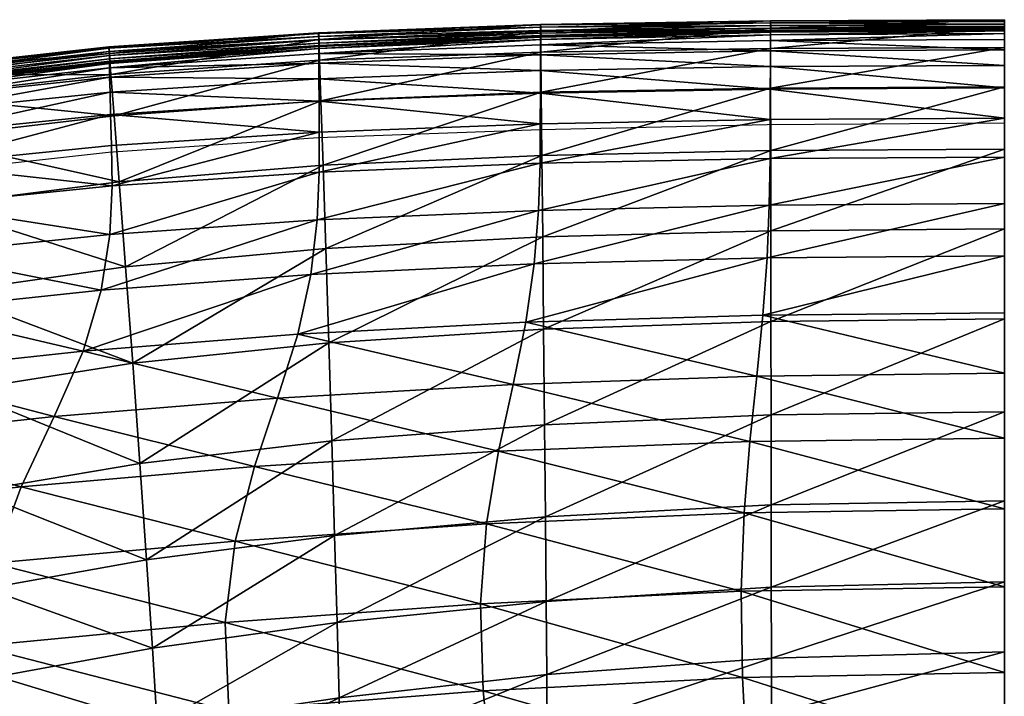
# Model space of a CAD drawing. Units: metres. Extents: x -0.247 to 0.247, y -0.33 to 0.229.
# Drawn here: x -0.087 to 0, y 0.169 to 0.229 of the extents above; entities that cross this region are included whole.
import ezdxf

# ---------------------------------------------------------------- set-up
doc = ezdxf.new("R2010")
doc.units = ezdxf.units.M
doc.header["$MEASUREMENT"] = 0
doc.layers.add('72_PROFIM_INSERT', color=7, linetype='Continuous')

# ---------------------------------------------------------------- blocks, each defined once
blk = doc.blocks.new('72_PROFIM_CHIC_D2_CH_CHIC_21H')
for p, q in [((-0.000043, 0.219776), (-0.021023, 0.219642)), ((-0.041103, 0.219192), (-0.060763, 0.218496)), ((-0.021023, 0.219642), (-0.041103, 0.219192)), ((-0.060763, 0.218496), (-0.079346, 0.217203)), ((-0.079346, 0.217203), (-0.096559, 0.21529))]:
    blk.add_line(p, q)
blk = doc.blocks.new('72profim_chic2C700969C392C462789181C18B32B0772')
blk.add_blockref('72_PROFIM_CHIC_D2_CH_CHIC_21H', (0, 0))
blk = doc.blocks.new('72PROFIM_CHIC_D3_CH_CHIC_21_KUBELEK')
mesh = blk.add_polyface()
corners = [(-0.041272, 0.212058, 0.800203), (-0.06087, 0.211213, 0.800906), (-0.06144, 0.206385, 0.797052), (-0.020844, 0.212525, 0.799746), (-0.041652, 0.207322, 0.796173), (-0.060682, 0.215457, 0.802889), (-0.04113, 0.216237, 0.802259), (-0.041107, 0.219729, 0.803121), (-0.06068, 0.21899, 0.803733), (-0.041073, 0.2272, 0.802802), (-0.060706, 0.226391, 0.803336), (-0.060717, 0.22595, 0.803629), (-0.041085, 0.226719, 0.803052), (-0.04106, 0.22741, 0.802577), (-0.060691, 0.226561, 0.803061), (-0.060679, 0.226606, 0.802822), (-0.041049, 0.227485, 0.80238), (-0.041045, 0.227563, 0.802211), (-0.060674, 0.22667, 0.802637), (-0.041023, 0.222541, 0.766812), (-0.040966, 0.216932, 0.737565), (-0.060344, 0.216053, 0.738043), (-0.060534, 0.221769, 0.76739), (-0.040894, 0.209713, 0.699696), (-0.060103, 0.20868, 0.70005), (-0.04106, 0.226084, 0.785561), (-0.060654, 0.225367, 0.786197), (-0.041078, 0.227898, 0.795656), (-0.060715, 0.227193, 0.796311), (-0.041078, 0.228493, 0.80109), (-0.041083, 0.228521, 0.799898), (-0.060734, 0.227797, 0.80054), (-0.060728, 0.227731, 0.801694), (-0.041094, 0.225838, 0.803307), (-0.060721, 0.225099, 0.803909), (-0.0411, 0.224447, 0.803477), (-0.060716, 0.223725, 0.804087), (-0.041104, 0.222444, 0.803452), (-0.060702, 0.221724, 0.804063), (-0.041069, 0.228273, 0.80157), (-0.060713, 0.227466, 0.802118), (-0.041057, 0.228002, 0.80187), (-0.060695, 0.227153, 0.80236), (-0.041048, 0.227744, 0.80206), (-0.060681, 0.226864, 0.802505)]
mesh.append_faces([[corners[k] for k in face] for face in [(0, 1, 2), (3, 0, 4), (5, 6, 7), (7, 8, 5), (1, 0, 6), (6, 5, 1), (9, 10, 11), (11, 12, 9), (13, 14, 10), (10, 9, 13), (15, 16, 17), (17, 18, 15), (14, 13, 16), (16, 15, 14), (19, 20, 21), (21, 22, 19), (20, 23, 24), (24, 21, 20), (25, 19, 22), (22, 26, 25), (27, 25, 26), (26, 28, 27), (29, 30, 31), (31, 32, 29), (30, 27, 28), (28, 31, 30), (33, 12, 11), (11, 34, 33), (35, 33, 34), (34, 36, 35), (7, 37, 38), (38, 8, 7), (37, 35, 36), (36, 38, 37), (39, 29, 32), (32, 40, 39), (41, 39, 40), (40, 42, 41), (17, 43, 44), (44, 18, 17), (43, 41, 42), (42, 44, 43)]], dxfattribs={"vtx2": -1})
mesh = blk.add_polyface()
corners = [(-0.041652, 0.207322, 0.796173), (-0.021034, 0.207859, 0.795637), (-0.020844, 0.212525, 0.799746), (-0.04113, 0.216237, 0.802259), (-0.020768, 0.216652, 0.801828), (-0.02075, 0.220109, 0.802689), (-0.041107, 0.219729, 0.803121), (-0.041272, 0.212058, 0.800203), (-0.020717, 0.227605, 0.802419), (-0.041073, 0.2272, 0.802802), (-0.041085, 0.226719, 0.803052), (-0.020725, 0.227097, 0.802634), (-0.02071, 0.227846, 0.802236), (-0.04106, 0.22741, 0.802577), (-0.041049, 0.227485, 0.80238), (-0.020704, 0.227947, 0.802072), (-0.020701, 0.228034, 0.801917), (-0.041045, 0.227563, 0.802211), (-0.040966, 0.216932, 0.737565), (-0.041023, 0.222541, 0.766812), (-0.020712, 0.2229, 0.766371), (-0.020704, 0.217368, 0.737181), (-0.040894, 0.209713, 0.699696), (-0.020695, 0.210261, 0.699386), (-0.041083, 0.228521, 0.799898), (-0.041078, 0.228493, 0.80109), (-0.020717, 0.228857, 0.800653), (-0.02072, 0.228853, 0.79943), (-0.041078, 0.227898, 0.795656), (-0.02072, 0.228213, 0.795174), (-0.04106, 0.226084, 0.785561), (-0.020717, 0.226406, 0.785087), (-0.041104, 0.222444, 0.803452), (-0.020743, 0.222804, 0.803014), (-0.0411, 0.224447, 0.803477), (-0.020737, 0.224799, 0.803036), (-0.041094, 0.225838, 0.803307), (-0.020731, 0.226197, 0.802871), (-0.041048, 0.227744, 0.80206), (-0.020702, 0.228206, 0.80175), (-0.041057, 0.228002, 0.80187), (-0.020707, 0.228437, 0.801522), (-0.041069, 0.228273, 0.80157), (-0.020712, 0.228672, 0.801176)]
mesh.append_faces([[corners[k] for k in face] for face in [(0, 1, 2), (3, 4, 5), (5, 6, 3), (7, 2, 4), (4, 3, 7), (8, 9, 10), (10, 11, 8), (12, 13, 9), (9, 8, 12), (14, 15, 16), (16, 17, 14), (13, 12, 15), (15, 14, 13), (18, 19, 20), (20, 21, 18), (22, 18, 21), (21, 23, 22), (24, 25, 26), (26, 27, 24), (28, 24, 27), (27, 29, 28), (19, 30, 31), (31, 20, 19), (30, 28, 29), (29, 31, 30), (32, 6, 5), (5, 33, 32), (34, 32, 33), (33, 35, 34), (10, 36, 37), (37, 11, 10), (36, 34, 35), (35, 37, 36), (38, 17, 16), (16, 39, 38), (40, 38, 39), (39, 41, 40), (25, 42, 43), (43, 26, 25), (42, 40, 41), (41, 43, 42)]], dxfattribs={"vtx2": -1})
mesh = blk.add_polyface()
corners = [(0, 0.212668, 0.799583), (-0.020844, 0.212525, 0.799746), (-0.021034, 0.207859, 0.795637), (0, 0.208031, 0.795456), (-0.020768, 0.216652, 0.801828), (0, 0.216774, 0.801669), (0, 0.220217, 0.802526), (-0.02075, 0.220109, 0.802689), (0, 0.227716, 0.802273), (-0.020717, 0.227605, 0.802419), (-0.020725, 0.227097, 0.802634), (0, 0.227197, 0.802474), (0, 0.22797, 0.802106), (-0.02071, 0.227846, 0.802236), (-0.020704, 0.227947, 0.802072), (0, 0.22808, 0.801956), (0, 0.228172, 0.801806), (-0.020701, 0.228034, 0.801917), (-0.020704, 0.217368, 0.737181), (-0.020712, 0.2229, 0.766371), (0, 0.222989, 0.766195), (0, 0.217485, 0.737024), (-0.020695, 0.210261, 0.699386), (0, 0.210422, 0.699253), (-0.02072, 0.228853, 0.79943), (-0.020717, 0.228857, 0.800653), (0, 0.228949, 0.800484), (0, 0.228934, 0.799248), (-0.02072, 0.228213, 0.795174), (0, 0.228287, 0.794987), (-0.020717, 0.226406, 0.785087), (0, 0.226481, 0.784901), (-0.020743, 0.222804, 0.803014), (0, 0.222902, 0.802846), (-0.020737, 0.224799, 0.803036), (0, 0.224893, 0.802866), (-0.020731, 0.226197, 0.802871), (0, 0.226291, 0.802703), (-0.020702, 0.228206, 0.80175), (0, 0.22834, 0.801634), (-0.020707, 0.228437, 0.801522), (0, 0.22856, 0.801391), (-0.020712, 0.228672, 0.801176), (0, 0.22878, 0.801025)]
mesh.append_faces([[corners[k] for k in face] for face in [(0, 1, 2), (2, 3, 0), (4, 5, 6), (6, 7, 4), (1, 0, 5), (5, 4, 1), (8, 9, 10), (10, 11, 8), (12, 13, 9), (9, 8, 12), (14, 15, 16), (16, 17, 14), (13, 12, 15), (15, 14, 13), (18, 19, 20), (20, 21, 18), (22, 18, 21), (21, 23, 22), (24, 25, 26), (26, 27, 24), (28, 24, 27), (27, 29, 28), (19, 30, 31), (31, 20, 19), (30, 28, 29), (29, 31, 30), (32, 7, 6), (6, 33, 32), (34, 32, 33), (33, 35, 34), (10, 36, 37), (37, 11, 10), (36, 34, 35), (35, 37, 36), (38, 17, 16), (16, 39, 38), (40, 38, 39), (39, 41, 40), (25, 42, 43), (43, 26, 25), (42, 40, 41), (41, 43, 42)]], dxfattribs={"vtx2": -1})
mesh = blk.add_polyface()
corners = [(-0.06087, 0.211213, 0.800906), (-0.079221, 0.209933, 0.801805), (-0.079982, 0.205012, 0.798263), (-0.079016, 0.214241, 0.803645), (-0.060682, 0.215457, 0.802889), (-0.06068, 0.21899, 0.803733), (-0.079074, 0.217807, 0.804439), (-0.060706, 0.226391, 0.803336), (-0.079255, 0.225069, 0.803937), (-0.079256, 0.224672, 0.80427), (-0.060717, 0.22595, 0.803629), (-0.060691, 0.226561, 0.803061), (-0.079245, 0.2252, 0.803616), (-0.079235, 0.225218, 0.803339), (-0.060679, 0.226606, 0.802822), (-0.060674, 0.22667, 0.802637), (-0.079232, 0.225272, 0.803138), (-0.060534, 0.221769, 0.76739), (-0.060344, 0.216053, 0.738043), (-0.078397, 0.214603, 0.738482), (-0.078844, 0.220444, 0.767974), (-0.060103, 0.20868, 0.70005), (-0.077826, 0.207064, 0.700314), (-0.060654, 0.225367, 0.786197), (-0.079126, 0.224109, 0.786869), (-0.060715, 0.227193, 0.796311), (-0.079268, 0.225953, 0.797018), (-0.060728, 0.227731, 0.801694), (-0.060734, 0.227797, 0.80054), (-0.079315, 0.226541, 0.801241), (-0.079309, 0.226441, 0.80236), (-0.060721, 0.225099, 0.803909), (-0.079242, 0.223864, 0.804573), (-0.060716, 0.223725, 0.804087), (-0.079209, 0.222526, 0.804763), (-0.060702, 0.221724, 0.804063), (-0.079154, 0.220545, 0.804749), (-0.060713, 0.227466, 0.802118), (-0.079288, 0.226137, 0.802734), (-0.060695, 0.227153, 0.80236), (-0.079264, 0.225789, 0.802923), (-0.060681, 0.226864, 0.802505), (-0.079243, 0.225475, 0.803025)]
mesh.append_faces([[corners[k] for k in face] for face in [(0, 1, 2), (3, 4, 5), (5, 6, 3), (1, 0, 4), (4, 3, 1), (7, 8, 9), (9, 10, 7), (11, 12, 8), (8, 7, 11), (13, 14, 15), (15, 16, 13), (12, 11, 14), (14, 13, 12), (17, 18, 19), (19, 20, 17), (18, 21, 22), (22, 19, 18), (23, 17, 20), (20, 24, 23), (25, 23, 24), (24, 26, 25), (27, 28, 29), (29, 30, 27), (28, 25, 26), (26, 29, 28), (31, 10, 9), (9, 32, 31), (33, 31, 32), (32, 34, 33), (5, 35, 36), (36, 6, 5), (35, 33, 34), (34, 36, 35), (37, 27, 30), (30, 38, 37), (39, 37, 38), (38, 40, 39), (15, 41, 42), (42, 16, 15), (41, 39, 40), (40, 42, 41)]], dxfattribs={"vtx2": -1})
mesh = blk.add_polyface()
corners = [(-0.096193, 0.222186, 0.787484), (-0.079126, 0.224109, 0.786869), (-0.078844, 0.220444, 0.767974), (-0.096466, 0.224052, 0.797686), (-0.079268, 0.225953, 0.797018), (-0.112386, 0.221446, 0.798341), (-0.079315, 0.226541, 0.801241), (-0.096558, 0.224632, 0.801915), (-0.096554, 0.224511, 0.803011), (-0.079309, 0.226441, 0.80236), (-0.112536, 0.221891, 0.803667), (-0.112538, 0.222022, 0.802584), (-0.096384, 0.222029, 0.805221), (-0.079242, 0.223864, 0.804573), (-0.079256, 0.224672, 0.80427), (-0.09643, 0.222781, 0.804902), (-0.112238, 0.219531, 0.805862), (-0.096303, 0.220749, 0.805425), (-0.079209, 0.222526, 0.804763), (-0.112098, 0.218326, 0.806075), (-0.096179, 0.218814, 0.805433), (-0.079154, 0.220545, 0.804749), (-0.096526, 0.224185, 0.80335), (-0.079288, 0.226137, 0.802734), (-0.112499, 0.22156, 0.803985), (-0.096495, 0.223819, 0.803502), (-0.079264, 0.225789, 0.802923), (-0.112458, 0.221193, 0.804117), (-0.079243, 0.225475, 0.803025), (-0.096467, 0.223493, 0.803576), (-0.096449, 0.223286, 0.803677), (-0.079232, 0.225272, 0.803138), (-0.112394, 0.220663, 0.804268), (-0.11242, 0.220868, 0.804174), (-0.079255, 0.225069, 0.803937), (-0.096448, 0.223136, 0.804542), (-0.079245, 0.2252, 0.803616), (-0.09645, 0.223238, 0.804189), (-0.112322, 0.220222, 0.805536), (-0.112364, 0.220538, 0.805164), (-0.096446, 0.223238, 0.803887), (-0.079235, 0.225218, 0.803339), (-0.112385, 0.220616, 0.804482), (-0.11238, 0.220622, 0.804797)]
mesh.append_faces([[corners[k] for k in face] for face in [(0, 1, 2), (3, 4, 1), (1, 0, 3), (5, 3, 0), (6, 7, 8), (8, 9, 6), (4, 3, 7), (7, 6, 4), (10, 8, 7), (11, 7, 3), (12, 13, 14), (14, 15, 12), (16, 12, 15), (17, 18, 13), (13, 12, 17), (19, 17, 12), (18, 17, 20), (20, 21, 18), (22, 23, 9), (9, 8, 22), (24, 22, 8), (25, 26, 23), (23, 22, 25), (27, 25, 22), (28, 29, 30), (30, 31, 28), (26, 25, 29), (29, 28, 26), (32, 30, 29), (33, 29, 25), (34, 35, 15), (15, 14, 34), (36, 37, 35), (35, 34, 36), (38, 15, 35), (39, 35, 37), (40, 41, 31), (31, 30, 40), (42, 40, 30), (37, 36, 41), (41, 40, 37), (43, 37, 40)]], dxfattribs={"vtx2": -1})
mesh = blk.add_polyface()
corners = [(-0.09249, 0.196116, 0.656242), (-0.077192, 0.198519, 0.656363), (-0.076555, 0.189657, 0.609521), (-0.09127, 0.187158, 0.60926), (-0.105945, 0.193223, 0.655984), (-0.093704, 0.204802, 0.700399), (-0.077826, 0.207064, 0.700314), (-0.107907, 0.201967, 0.700375), (-0.078397, 0.214603, 0.738482), (-0.094797, 0.21249, 0.73879), (-0.095654, 0.218452, 0.768471), (-0.078844, 0.220444, 0.767974), (-0.109678, 0.209742, 0.739022), (-0.111069, 0.215785, 0.768924), (-0.096968, 0.203187, 0.799766), (-0.099075, 0.197694, 0.79467), (-0.08159, 0.199607, 0.792362), (-0.079982, 0.205012, 0.798263), (-0.096025, 0.208175, 0.802845), (-0.079221, 0.209933, 0.801805), (-0.112474, 0.200961, 0.801405), (-0.111413, 0.205942, 0.80394), (-0.096003, 0.2161, 0.805165), (-0.09584, 0.212524, 0.804461), (-0.079016, 0.214241, 0.803645), (-0.079074, 0.217807, 0.804439), (-0.111593, 0.213812, 0.805889), (-0.111292, 0.210273, 0.805291), (-0.102507, 0.191793, 0.787039), (-0.084156, 0.193809, 0.783557), (-0.114995, 0.19547, 0.797254), (-0.087084, 0.187575, 0.771723), (-0.096193, 0.222186, 0.787484), (-0.111943, 0.219565, 0.788075), (-0.079154, 0.220545, 0.804749), (-0.096179, 0.218814, 0.805433), (-0.111887, 0.216465, 0.806107), (-0.096303, 0.220749, 0.805425), (-0.064383, 0.195448, 0.780972)]
mesh.append_faces([[corners[k] for k in face] for face in [(0, 1, 2), (2, 3, 0), (4, 0, 3), (5, 6, 1), (1, 0, 5), (7, 5, 0), (0, 4, 7), (8, 9, 10), (10, 11, 8), (6, 5, 9), (9, 8, 6), (9, 12, 13), (13, 10, 9), (5, 7, 12), (12, 9, 5), (14, 15, 16), (16, 17, 14), (18, 14, 17), (17, 19, 18), (15, 14, 20), (14, 18, 21), (22, 23, 24), (24, 25, 22), (26, 27, 23), (23, 22, 26), (23, 18, 19), (19, 24, 23), (27, 21, 18), (18, 23, 27), (15, 28, 29), (29, 16, 15), (28, 15, 30), (31, 29, 28), (11, 10, 32), (33, 32, 10), (10, 13, 33), (34, 35, 22), (22, 25, 34), (26, 22, 35), (36, 35, 37), (16, 29, 38)]], dxfattribs={"vtx2": -1})
mesh = blk.add_polyface()
corners = [(-0.06144, 0.206385, 0.797052), (-0.079982, 0.205012, 0.798263), (-0.08159, 0.199607, 0.792362), (-0.062587, 0.2011, 0.790596), (-0.041652, 0.207322, 0.796173), (-0.042389, 0.202157, 0.789389), (-0.06087, 0.211213, 0.800906), (-0.041272, 0.212058, 0.800203), (-0.021034, 0.207859, 0.795637), (-0.040734, 0.193075, 0.60943), (-0.040814, 0.201541, 0.656039), (-0.020684, 0.202235, 0.655808), (-0.040894, 0.209713, 0.699696), (-0.020695, 0.210261, 0.699386), (-0.059835, 0.200321, 0.656268), (-0.059565, 0.191642, 0.609553), (-0.076555, 0.189657, 0.609521), (-0.077192, 0.198519, 0.656363), (-0.060103, 0.20868, 0.70005), (-0.077826, 0.207064, 0.700314), (-0.045867, 0.184297, 0.74997), (-0.046396, 0.177227, 0.731548), (-0.023315, 0.178328, 0.730075), (-0.044797, 0.190735, 0.766006), (-0.023067, 0.185286, 0.748568), (-0.043525, 0.196651, 0.779273), (-0.021943, 0.197393, 0.778341), (-0.022555, 0.191601, 0.76481), (-0.064383, 0.195448, 0.780972), (-0.066411, 0.189371, 0.768243), (-0.084156, 0.193809, 0.783557), (-0.068133, 0.182775, 0.752639), (-0.06901, 0.175563, 0.73439), (-0.087084, 0.187575, 0.771723), (-0.04066, 0.184914, 0.562693), (-0.020674, 0.193943, 0.60927), (-0.040595, 0.177436, 0.518616), (-0.020664, 0.185979, 0.562589), (-0.059317, 0.183259, 0.562748), (-0.075967, 0.181114, 0.562656), (-0.075452, 0.173288, 0.518538), (-0.059099, 0.175564, 0.518635)]
mesh.append_faces([[corners[k] for k in face] for face in [(0, 1, 2), (2, 3, 0), (4, 0, 3), (3, 5, 4), (1, 0, 6), (0, 4, 7), (8, 4, 5), (9, 10, 11), (10, 12, 13), (14, 15, 16), (16, 17, 14), (18, 14, 17), (17, 19, 18), (10, 9, 15), (15, 14, 10), (12, 10, 14), (14, 18, 12), (20, 21, 22), (23, 20, 24), (5, 25, 26), (25, 23, 27), (28, 3, 2), (29, 28, 30), (25, 5, 3), (3, 28, 25), (23, 25, 28), (28, 29, 23), (21, 20, 31), (31, 32, 21), (31, 29, 33), (20, 23, 29), (29, 31, 20), (34, 9, 35), (36, 34, 37), (15, 38, 39), (39, 16, 15), (9, 34, 38), (38, 15, 9), (40, 39, 38), (34, 36, 41), (41, 38, 34)]], dxfattribs={"vtx2": -1})
mesh = blk.add_polyface()
corners = [(0, 0.208031, 0.795456), (-0.021034, 0.207859, 0.795637), (-0.021394, 0.202786, 0.788698), (0, 0.202994, 0.788477), (-0.042389, 0.202157, 0.789389), (-0.020674, 0.193943, 0.60927), (-0.020684, 0.202235, 0.655808), (0, 0.202454, 0.655703), (0, 0.194235, 0.609191), (-0.040734, 0.193075, 0.60943), (-0.020695, 0.210261, 0.699386), (0, 0.210422, 0.699253), (-0.040814, 0.201541, 0.656039), (-0.023315, 0.178328, 0.730075), (-0.023189, 0.170706, 0.709927), (0, 0.171141, 0.709547), (0, 0.178726, 0.729654), (-0.046396, 0.177227, 0.731548), (-0.022792, 0.162805, 0.689262), (0, 0.16327, 0.688958), (-0.046156, 0.169515, 0.711283), (-0.023067, 0.185286, 0.748568), (0, 0.185639, 0.748161), (-0.022555, 0.191601, 0.76481), (0, 0.191904, 0.764456), (-0.045867, 0.184297, 0.74997), (-0.044797, 0.190735, 0.766006), (-0.021943, 0.197393, 0.778341), (0, 0.197646, 0.778056), (-0.043525, 0.196651, 0.779273), (-0.020664, 0.185979, 0.562589), (0, 0.186356, 0.562533), (-0.020656, 0.178703, 0.518552), (0, 0.179169, 0.518515), (-0.04066, 0.184914, 0.562693), (-0.040595, 0.177436, 0.518616), (-0.020644, 0.167413, 0.449538), (-0.020649, 0.172415, 0.479941), (0, 0.172964, 0.479919), (0, 0.16803, 0.449526), (-0.040502, 0.165809, 0.449556), (-0.040542, 0.170961, 0.479978), (-0.020641, 0.163889, 0.429212), (0, 0.164552, 0.429207), (-0.040478, 0.162186, 0.42922)]
mesh.append_faces([[corners[k] for k in face] for face in [(0, 1, 2), (2, 3, 0), (4, 2, 1), (5, 6, 7), (7, 8, 5), (6, 5, 9), (6, 10, 11), (11, 7, 6), (10, 6, 12), (13, 14, 15), (15, 16, 13), (14, 13, 17), (14, 18, 19), (19, 15, 14), (18, 14, 20), (21, 13, 16), (16, 22, 21), (23, 21, 22), (22, 24, 23), (13, 21, 25), (21, 23, 26), (2, 27, 28), (28, 3, 2), (27, 2, 4), (27, 23, 24), (24, 28, 27), (23, 27, 29), (30, 5, 8), (8, 31, 30), (32, 30, 31), (31, 33, 32), (5, 30, 34), (30, 32, 35), (36, 37, 38), (38, 39, 36), (37, 36, 40), (37, 32, 33), (33, 38, 37), (32, 37, 41), (42, 36, 39), (39, 43, 42), (44, 40, 36)]], dxfattribs={"vtx2": -1})
mesh = blk.add_polyface()
corners = [(-0.09127, 0.187158, 0.60926), (-0.103983, 0.184274, 0.608853), (-0.105945, 0.193223, 0.655984), (-0.086477, 0.149466, 0.674582), (-0.088824, 0.157389, 0.696195), (-0.109222, 0.154894, 0.701347), (-0.090526, 0.165544, 0.718221), (-0.090924, 0.173478, 0.738921), (-0.111914, 0.171148, 0.745361), (-0.111465, 0.163126, 0.724325), (-0.089599, 0.180825, 0.756849), (-0.109993, 0.178593, 0.762753), (-0.087084, 0.187575, 0.771723), (-0.106488, 0.185449, 0.776509), (-0.102507, 0.191793, 0.787039), (-0.088356, 0.16408, 0.479731), (-0.075028, 0.16652, 0.47991), (-0.074714, 0.161153, 0.449519), (-0.087757, 0.158788, 0.449423), (-0.09935, 0.161657, 0.479484), (-0.098408, 0.15655, 0.449291), (-0.089163, 0.170786, 0.518278), (-0.075452, 0.173288, 0.518538), (-0.100626, 0.168168, 0.517915), (-0.075967, 0.181114, 0.562656), (-0.090145, 0.178585, 0.562357), (-0.076555, 0.189657, 0.609521), (-0.102186, 0.175801, 0.561924), (-0.087385, 0.155109, 0.429164), (-0.074518, 0.157403, 0.429204), (-0.087193, 0.152781, 0.417288), (-0.074418, 0.155015, 0.4173), (-0.097821, 0.153017, 0.429108), (-0.09752, 0.150795, 0.417271), (-0.074381, 0.153608, 0.411234), (-0.074375, 0.1528, 0.408434), (-0.087113, 0.15065, 0.408434), (-0.087123, 0.151422, 0.411232), (-0.068676, 0.167738, 0.713939), (-0.06901, 0.175563, 0.73439), (-0.067439, 0.159668, 0.692582), (-0.065782, 0.151821, 0.671829), (-0.084156, 0.193809, 0.783557), (-0.066411, 0.189371, 0.768243), (-0.068133, 0.182775, 0.752639)]
mesh.append_faces([[corners[k] for k in face] for face in [(0, 1, 2), (3, 4, 5), (6, 7, 8), (4, 6, 9), (7, 10, 11), (10, 12, 13), (14, 13, 12), (15, 16, 17), (17, 18, 15), (19, 15, 18), (18, 20, 19), (21, 22, 16), (16, 15, 21), (23, 21, 15), (15, 19, 23), (24, 25, 0), (0, 26, 24), (22, 21, 25), (25, 24, 22), (25, 27, 1), (1, 0, 25), (21, 23, 27), (27, 25, 21), (28, 18, 17), (17, 29, 28), (30, 28, 29), (29, 31, 30), (32, 20, 18), (18, 28, 32), (33, 32, 28), (28, 30, 33), (34, 35, 36), (37, 30, 31), (31, 34, 37), (38, 39, 7), (7, 6, 38), (6, 4, 40), (4, 3, 41), (42, 12, 43), (39, 44, 10), (10, 7, 39), (12, 10, 44)]], dxfattribs={"vtx2": -1})
mesh = blk.add_polyface()
corners = [(-0.040456, 0.157088, 0.406743), (-0.058641, 0.154713, 0.406743), (-0.058643, 0.155259, 0.408434), (-0.040458, 0.157634, 0.408434), (-0.040453, 0.156684, 0.405599), (-0.058637, 0.15431, 0.405599), (-0.058632, 0.153966, 0.404855), (-0.040448, 0.15634, 0.404855), (-0.040442, 0.155972, 0.404363), (-0.04535, 0.161539, 0.690371), (-0.044295, 0.153777, 0.670168), (-0.022279, 0.155112, 0.669352), (-0.046396, 0.177227, 0.731548), (-0.046156, 0.169515, 0.711283), (-0.023189, 0.170706, 0.709927), (-0.022792, 0.162805, 0.689262), (-0.067439, 0.159668, 0.692582), (-0.068676, 0.167738, 0.713939), (-0.090526, 0.165544, 0.718221), (-0.06901, 0.175563, 0.73439), (-0.065782, 0.151821, 0.671829), (-0.088824, 0.157389, 0.696195), (-0.040502, 0.165809, 0.449556), (-0.040542, 0.170961, 0.479978), (-0.020649, 0.172415, 0.479941), (-0.040595, 0.177436, 0.518616), (-0.020656, 0.178703, 0.518552), (-0.05892, 0.168897, 0.479983), (-0.058788, 0.163596, 0.449558), (-0.074714, 0.161153, 0.449519), (-0.075028, 0.16652, 0.47991), (-0.059099, 0.175564, 0.518635), (-0.075452, 0.173288, 0.518538), (-0.059317, 0.183259, 0.562748), (-0.058663, 0.157497, 0.417305), (-0.058647, 0.15608, 0.411234), (-0.074381, 0.153608, 0.411234), (-0.074418, 0.155015, 0.4173), (-0.04046, 0.158453, 0.411234), (-0.040465, 0.159852, 0.417304), (-0.058705, 0.159879, 0.429221), (-0.074518, 0.157403, 0.429204), (-0.040478, 0.162186, 0.42922)]
mesh.append_faces([[corners[k] for k in face] for face in [(0, 1, 2), (2, 3, 0), (4, 5, 1), (1, 0, 4), (6, 7, 8), (5, 4, 7), (9, 10, 11), (12, 13, 14), (13, 9, 15), (16, 17, 18), (13, 12, 19), (19, 17, 13), (9, 13, 17), (17, 16, 9), (20, 16, 21), (10, 9, 16), (22, 23, 24), (23, 25, 26), (27, 28, 29), (29, 30, 27), (31, 27, 30), (30, 32, 31), (23, 22, 28), (28, 27, 23), (25, 23, 27), (27, 31, 25), (33, 31, 32), (34, 35, 36), (36, 37, 34), (38, 3, 2), (2, 35, 38), (39, 38, 35), (35, 34, 39), (28, 40, 41), (41, 29, 28), (22, 42, 40), (40, 28, 22), (40, 34, 37), (37, 41, 40), (42, 39, 34), (34, 40, 42)]], dxfattribs={"vtx2": -1})
blk = doc.blocks.new('XCAD032F1CD366ACE8DC71A81FE9BB67BC5468')
at = {"color": 0}
blk.add_blockref('72PROFIM_CHIC_D3_CH_CHIC_21_KUBELEK', (0, 0), dxfattribs=at)
at = {"color": 7}
blk.add_blockref('72profim_chic2C700969C392C462789181C18B32B0772', (0, 0), dxfattribs=at)

msp = doc.modelspace()

# ---------------------------------------------------------------- block references
at = {"layer": '72_PROFIM_INSERT'}
msp.add_blockref('XCAD032F1CD366ACE8DC71A81FE9BB67BC5468', (0, 0), dxfattribs=at)

doc.saveas('drawing.dxf')
